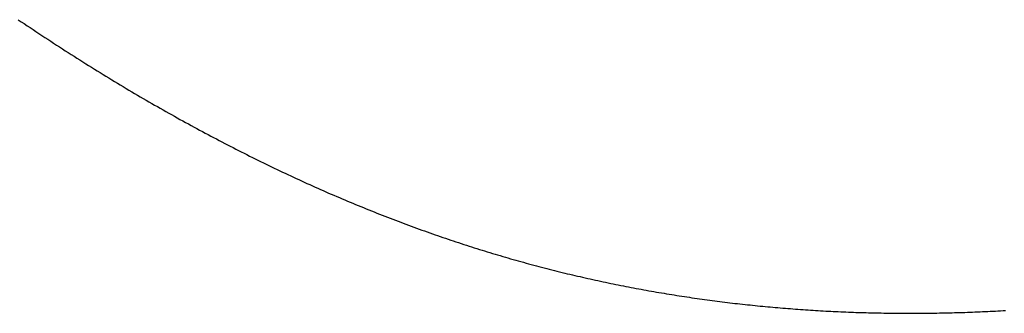
# Model space of a CAD drawing. Extents: x 0 to 153, y -1 to 81.
# Drawn here: x 50 to 50, y 41 to 41 of the extents above; entities that cross this region are included whole.
import ezdxf

# ---------------------------------------------------------------- set-up
doc = ezdxf.new("R2010")
doc.units = 0
doc.header["$MEASUREMENT"] = 0
doc.layers.get('0').update_dxf_attribs({"linetype": 'CONTINUOUS'})
doc.layers.add('Object', color=7, linetype='CONTINUOUS', lineweight=30)

# ---------------------------------------------------------------- blocks, each defined once
blk = doc.blocks.new('GLSTOP')
for p, q in [((-0.381176, -0.156163), (-0.381178, -0.156123)), ((-0.381176, -0.156163), (-0.381178, -0.156123)), ((-0.381173, -0.156204), (-0.381176, -0.156163)), ((-0.381173, -0.156204), (-0.381176, -0.156163)), ((-0.381171, -0.156244), (-0.381173, -0.156204)), ((-0.381171, -0.156244), (-0.381173, -0.156204)), ((-0.381169, -0.156284), (-0.381171, -0.156244)), ((-0.381169, -0.156284), (-0.381171, -0.156244)), ((-0.381167, -0.156324), (-0.381169, -0.156284)), ((-0.381167, -0.156324), (-0.381169, -0.156284)), ((-0.381165, -0.156365), (-0.381167, -0.156324)), ((-0.381165, -0.156365), (-0.381167, -0.156324)), ((-0.381163, -0.156405), (-0.381165, -0.156365)), ((-0.381163, -0.156405), (-0.381165, -0.156365)), ((-0.381161, -0.156445), (-0.381163, -0.156405)), ((-0.381161, -0.156445), (-0.381163, -0.156405)), ((-0.38116, -0.156485), (-0.381161, -0.156445)), ((-0.38116, -0.156485), (-0.381161, -0.156445)), ((-0.381158, -0.156525), (-0.38116, -0.156485)), ((-0.381158, -0.156525), (-0.38116, -0.156485)), ((-0.381156, -0.156566), (-0.381158, -0.156525)), ((-0.381156, -0.156566), (-0.381158, -0.156525)), ((-0.381155, -0.156606), (-0.381156, -0.156566)), ((-0.381155, -0.156606), (-0.381156, -0.156566)), ((-0.381153, -0.156646), (-0.381155, -0.156606)), ((-0.381153, -0.156646), (-0.381155, -0.156606)), ((-0.381152, -0.156686), (-0.381153, -0.156646)), ((-0.381152, -0.156686), (-0.381153, -0.156646)), ((-0.38115, -0.156726), (-0.381152, -0.156686)), ((-0.38115, -0.156726), (-0.381152, -0.156686)), ((-0.381149, -0.156766), (-0.38115, -0.156726)), ((-0.381149, -0.156766), (-0.38115, -0.156726)), ((-0.381147, -0.156806), (-0.381149, -0.156766)), ((-0.381147, -0.156806), (-0.381149, -0.156766)), ((-0.381146, -0.156847), (-0.381147, -0.156806)), ((-0.381146, -0.156847), (-0.381147, -0.156806)), ((-0.381145, -0.156887), (-0.381146, -0.156847)), ((-0.381145, -0.156887), (-0.381146, -0.156847)), ((-0.381144, -0.156927), (-0.381145, -0.156887)), ((-0.381144, -0.156927), (-0.381145, -0.156887)), ((-0.381143, -0.156967), (-0.381144, -0.156927)), ((-0.381143, -0.156967), (-0.381144, -0.156927)), ((-0.381142, -0.157007), (-0.381143, -0.156967)), ((-0.381142, -0.157007), (-0.381143, -0.156967)), ((-0.381141, -0.157047), (-0.381142, -0.157007)), ((-0.381141, -0.157047), (-0.381142, -0.157007)), ((-0.38114, -0.157087), (-0.381141, -0.157047)), ((-0.38114, -0.157087), (-0.381141, -0.157047)), ((-0.381139, -0.157127), (-0.38114, -0.157087)), ((-0.381139, -0.157127), (-0.38114, -0.157087)), ((-0.381139, -0.157167), (-0.381139, -0.157127)), ((-0.381139, -0.157167), (-0.381139, -0.157127)), ((-0.381138, -0.157207), (-0.381139, -0.157167)), ((-0.381138, -0.157207), (-0.381139, -0.157167)), ((-0.381137, -0.157247), (-0.381138, -0.157207)), ((-0.381137, -0.157247), (-0.381138, -0.157207)), ((-0.381137, -0.157287), (-0.381137, -0.157247)), ((-0.381137, -0.157287), (-0.381137, -0.157247)), ((-0.381136, -0.157327), (-0.381137, -0.157287)), ((-0.381136, -0.157327), (-0.381137, -0.157287)), ((-0.381136, -0.157367), (-0.381136, -0.157327)), ((-0.381136, -0.157367), (-0.381136, -0.157327)), ((-0.381135, -0.157407), (-0.381136, -0.157367)), ((-0.381135, -0.157407), (-0.381136, -0.157367)), ((-0.381135, -0.157447), (-0.381135, -0.157407)), ((-0.381135, -0.157447), (-0.381135, -0.157407)), ((-0.381135, -0.157487), (-0.381135, -0.157447)), ((-0.381135, -0.157487), (-0.381135, -0.157447)), ((-0.381135, -0.157527), (-0.381135, -0.157487)), ((-0.381135, -0.157527), (-0.381135, -0.157487)), ((-0.381134, -0.157567), (-0.381135, -0.157527)), ((-0.381134, -0.157567), (-0.381135, -0.157527)), ((-0.381134, -0.157607), (-0.381134, -0.157567)), ((-0.381134, -0.157607), (-0.381134, -0.157567)), ((-0.381134, -0.157647), (-0.381134, -0.157607)), ((-0.381134, -0.157647), (-0.381134, -0.157607)), ((-0.381135, -0.157687), (-0.381134, -0.157647)), ((-0.381135, -0.157687), (-0.381134, -0.157647)), ((-0.381135, -0.157727), (-0.381135, -0.157687)), ((-0.381135, -0.157727), (-0.381135, -0.157687)), ((-0.381135, -0.157767), (-0.381135, -0.157727)), ((-0.381135, -0.157767), (-0.381135, -0.157727)), ((-0.381135, -0.157807), (-0.381135, -0.157767)), ((-0.381135, -0.157807), (-0.381135, -0.157767)), ((-0.381136, -0.157887), (-0.381135, -0.157847)), ((-0.381136, -0.157887), (-0.381135, -0.157847)), ((-0.381136, -0.157926), (-0.381136, -0.157887)), ((-0.381136, -0.157926), (-0.381136, -0.157887)), ((-0.381135, -0.157847), (-0.381135, -0.157807)), ((-0.381135, -0.157847), (-0.381135, -0.157807)), ((-0.381139, -0.158086), (-0.381138, -0.158046)), ((-0.381139, -0.158086), (-0.381138, -0.158046)), ((-0.381138, -0.158046), (-0.381137, -0.158006)), ((-0.381138, -0.158046), (-0.381137, -0.158006)), ((-0.381137, -0.157966), (-0.381136, -0.157926)), ((-0.381137, -0.157966), (-0.381136, -0.157926)), ((-0.381137, -0.158006), (-0.381137, -0.157966)), ((-0.381137, -0.158006), (-0.381137, -0.157966)), ((-0.381142, -0.158245), (-0.381141, -0.158206)), ((-0.381142, -0.158245), (-0.381141, -0.158206)), ((-0.381141, -0.158206), (-0.38114, -0.158166)), ((-0.381141, -0.158206), (-0.38114, -0.158166)), ((-0.38114, -0.158166), (-0.381139, -0.158126)), ((-0.38114, -0.158166), (-0.381139, -0.158126)), ((-0.381139, -0.158126), (-0.381139, -0.158086)), ((-0.381139, -0.158126), (-0.381139, -0.158086)), ((-0.381147, -0.158405), (-0.381145, -0.158365)), ((-0.381147, -0.158405), (-0.381145, -0.158365)), ((-0.381145, -0.158365), (-0.381144, -0.158325)), ((-0.381145, -0.158365), (-0.381144, -0.158325)), ((-0.381144, -0.158325), (-0.381143, -0.158285)), ((-0.381144, -0.158325), (-0.381143, -0.158285)), ((-0.381143, -0.158285), (-0.381142, -0.158245)), ((-0.381143, -0.158285), (-0.381142, -0.158245)), ((-0.381152, -0.158564), (-0.381151, -0.158524)), ((-0.381152, -0.158564), (-0.381151, -0.158524)), ((-0.381151, -0.158524), (-0.381149, -0.158484)), ((-0.381151, -0.158524), (-0.381149, -0.158484)), ((-0.381149, -0.158484), (-0.381148, -0.158445)), ((-0.381149, -0.158484), (-0.381148, -0.158445)), ((-0.381148, -0.158445), (-0.381147, -0.158405)), ((-0.381148, -0.158445), (-0.381147, -0.158405)), ((-0.381159, -0.158723), (-0.381157, -0.158684)), ((-0.381159, -0.158723), (-0.381157, -0.158684)), ((-0.381157, -0.158684), (-0.381155, -0.158644)), ((-0.381157, -0.158684), (-0.381155, -0.158644)), ((-0.381155, -0.158644), (-0.381154, -0.158604)), ((-0.381155, -0.158644), (-0.381154, -0.158604)), ((-0.381154, -0.158604), (-0.381152, -0.158564)), ((-0.381154, -0.158604), (-0.381152, -0.158564)), ((-0.381166, -0.158883), (-0.381164, -0.158843)), ((-0.381166, -0.158883), (-0.381164, -0.158843)), ((-0.381164, -0.158843), (-0.381162, -0.158803)), ((-0.381164, -0.158843), (-0.381162, -0.158803)), ((-0.381162, -0.158803), (-0.38116, -0.158763)), ((-0.381162, -0.158803), (-0.38116, -0.158763)), ((-0.38116, -0.158763), (-0.381159, -0.158723)), ((-0.38116, -0.158763), (-0.381159, -0.158723)), ((-0.381175, -0.159042), (-0.381173, -0.159002)), ((-0.381175, -0.159042), (-0.381173, -0.159002)), ((-0.381173, -0.159002), (-0.38117, -0.158962)), ((-0.381173, -0.159002), (-0.38117, -0.158962)), ((-0.38117, -0.158962), (-0.381168, -0.158922)), ((-0.38117, -0.158962), (-0.381168, -0.158922)), ((-0.381168, -0.158922), (-0.381166, -0.158883)), ((-0.381168, -0.158922), (-0.381166, -0.158883)), ((-0.381185, -0.159201), (-0.381182, -0.159161)), ((-0.381185, -0.159201), (-0.381182, -0.159161)), ((-0.381182, -0.159161), (-0.38118, -0.159121)), ((-0.381182, -0.159161), (-0.38118, -0.159121)), ((-0.38118, -0.159121), (-0.381177, -0.159082)), ((-0.38118, -0.159121), (-0.381177, -0.159082)), ((-0.381177, -0.159082), (-0.381175, -0.159042)), ((-0.381177, -0.159082), (-0.381175, -0.159042)), ((-0.381195, -0.15936), (-0.381193, -0.15932)), ((-0.381195, -0.15936), (-0.381193, -0.15932)), ((-0.381193, -0.15932), (-0.38119, -0.159281)), ((-0.381193, -0.15932), (-0.38119, -0.159281)), ((-0.38119, -0.159281), (-0.381187, -0.159241)), ((-0.38119, -0.159281), (-0.381187, -0.159241)), ((-0.381187, -0.159241), (-0.381185, -0.159201)), ((-0.381187, -0.159241), (-0.381185, -0.159201)), ((-0.381204, -0.15948), (-0.381201, -0.15944)), ((-0.381204, -0.15948), (-0.381201, -0.15944)), ((-0.381201, -0.15944), (-0.381198, -0.1594)), ((-0.381201, -0.15944), (-0.381198, -0.1594)), ((-0.381198, -0.1594), (-0.381195, -0.15936)), ((-0.381198, -0.1594), (-0.381195, -0.15936)), ((-0.381217, -0.159639), (-0.381213, -0.159599)), ((-0.381217, -0.159639), (-0.381213, -0.159599)), ((-0.381213, -0.159599), (-0.38121, -0.159559)), ((-0.381213, -0.159599), (-0.38121, -0.159559)), ((-0.38121, -0.159559), (-0.381207, -0.159519)), ((-0.38121, -0.159559), (-0.381207, -0.159519)), ((-0.381207, -0.159519), (-0.381204, -0.15948)), ((-0.381207, -0.159519), (-0.381204, -0.15948)), ((-0.38123, -0.159798), (-0.381227, -0.159758)), ((-0.38123, -0.159798), (-0.381227, -0.159758)), ((-0.381227, -0.159758), (-0.381223, -0.159718)), ((-0.381227, -0.159758), (-0.381223, -0.159718)), ((-0.381223, -0.159718), (-0.38122, -0.159679)), ((-0.381223, -0.159718), (-0.38122, -0.159679)), ((-0.38122, -0.159679), (-0.381217, -0.159639)), ((-0.38122, -0.159679), (-0.381217, -0.159639)), ((-0.381245, -0.159957), (-0.381241, -0.159917)), ((-0.381245, -0.159957), (-0.381241, -0.159917)), ((-0.381241, -0.159917), (-0.381238, -0.159878)), ((-0.381241, -0.159917), (-0.381238, -0.159878)), ((-0.381238, -0.159878), (-0.381234, -0.159838)), ((-0.381238, -0.159878), (-0.381234, -0.159838)), ((-0.381234, -0.159838), (-0.38123, -0.159798)), ((-0.381234, -0.159838), (-0.38123, -0.159798)), ((-0.381261, -0.160117), (-0.381257, -0.160077)), ((-0.381261, -0.160117), (-0.381257, -0.160077)), ((-0.381257, -0.160077), (-0.381253, -0.160037)), ((-0.381257, -0.160077), (-0.381253, -0.160037)), ((-0.381253, -0.160037), (-0.381249, -0.159997)), ((-0.381253, -0.160037), (-0.381249, -0.159997)), ((-0.381249, -0.159997), (-0.381245, -0.159957)), ((-0.381249, -0.159997), (-0.381245, -0.159957)), ((-0.381278, -0.160276), (-0.381274, -0.160236)), ((-0.381278, -0.160276), (-0.381274, -0.160236)), ((-0.381274, -0.160236), (-0.381269, -0.160196)), ((-0.381274, -0.160236), (-0.381269, -0.160196)), ((-0.381269, -0.160196), (-0.381265, -0.160156)), ((-0.381269, -0.160196), (-0.381265, -0.160156)), ((-0.381265, -0.160156), (-0.381261, -0.160117)), ((-0.381265, -0.160156), (-0.381261, -0.160117)), ((-0.381296, -0.160435), (-0.381291, -0.160395)), ((-0.381296, -0.160435), (-0.381291, -0.160395)), ((-0.381291, -0.160395), (-0.381287, -0.160356)), ((-0.381291, -0.160395), (-0.381287, -0.160356)), ((-0.381287, -0.160356), (-0.381282, -0.160316)), ((-0.381287, -0.160356), (-0.381282, -0.160316)), ((-0.381282, -0.160316), (-0.381278, -0.160276)), ((-0.381282, -0.160316), (-0.381278, -0.160276)), ((-0.381315, -0.160595), (-0.38131, -0.160555)), ((-0.381315, -0.160595), (-0.38131, -0.160555)), ((-0.38131, -0.160555), (-0.381306, -0.160515)), ((-0.38131, -0.160555), (-0.381306, -0.160515)), ((-0.381306, -0.160515), (-0.381301, -0.160475)), ((-0.381306, -0.160515), (-0.381301, -0.160475)), ((-0.381301, -0.160475), (-0.381296, -0.160435)), ((-0.381301, -0.160475), (-0.381296, -0.160435)), ((-0.381336, -0.160754), (-0.38133, -0.160714)), ((-0.381336, -0.160754), (-0.38133, -0.160714)), ((-0.38133, -0.160714), (-0.381325, -0.160675)), ((-0.38133, -0.160714), (-0.381325, -0.160675)), ((-0.381325, -0.160675), (-0.38132, -0.160635)), ((-0.381325, -0.160675), (-0.38132, -0.160635)), ((-0.38132, -0.160635), (-0.381315, -0.160595)), ((-0.38132, -0.160635), (-0.381315, -0.160595)), ((-0.381357, -0.160914), (-0.381352, -0.160874)), ((-0.381357, -0.160914), (-0.381352, -0.160874)), ((-0.381352, -0.160874), (-0.381346, -0.160834)), ((-0.381352, -0.160874), (-0.381346, -0.160834)), ((-0.381346, -0.160834), (-0.381341, -0.160794)), ((-0.381346, -0.160834), (-0.381341, -0.160794)), ((-0.381341, -0.160794), (-0.381336, -0.160754)), ((-0.381341, -0.160794), (-0.381336, -0.160754)), ((-0.381374, -0.161034), (-0.381368, -0.160994)), ((-0.381374, -0.161034), (-0.381368, -0.160994)), ((-0.381368, -0.160994), (-0.381363, -0.160954)), ((-0.381368, -0.160994), (-0.381363, -0.160954)), ((-0.381363, -0.160954), (-0.381357, -0.160914)), ((-0.381363, -0.160954), (-0.381357, -0.160914)), ((-0.381398, -0.161193), (-0.381392, -0.161154)), ((-0.381398, -0.161193), (-0.381392, -0.161154)), ((-0.381392, -0.161154), (-0.381386, -0.161114)), ((-0.381392, -0.161154), (-0.381386, -0.161114)), ((-0.381386, -0.161114), (-0.38138, -0.161074)), ((-0.381386, -0.161114), (-0.38138, -0.161074)), ((-0.38138, -0.161074), (-0.381374, -0.161034)), ((-0.38138, -0.161074), (-0.381374, -0.161034)), ((-0.381423, -0.161353), (-0.381416, -0.161313)), ((-0.381423, -0.161353), (-0.381416, -0.161313)), ((-0.381416, -0.161313), (-0.38141, -0.161273)), ((-0.381416, -0.161313), (-0.38141, -0.161273)), ((-0.38141, -0.161273), (-0.381404, -0.161233)), ((-0.38141, -0.161273), (-0.381404, -0.161233)), ((-0.381404, -0.161233), (-0.381398, -0.161193)), ((-0.381404, -0.161233), (-0.381398, -0.161193)), ((-0.381449, -0.161513), (-0.381442, -0.161473)), ((-0.381449, -0.161513), (-0.381442, -0.161473)), ((-0.381442, -0.161473), (-0.381435, -0.161433)), ((-0.381442, -0.161473), (-0.381435, -0.161433)), ((-0.381435, -0.161433), (-0.381429, -0.161393)), ((-0.381435, -0.161433), (-0.381429, -0.161393)), ((-0.381429, -0.161393), (-0.381423, -0.161353)), ((-0.381429, -0.161393), (-0.381423, -0.161353)), ((-0.381476, -0.161674), (-0.381469, -0.161634)), ((-0.381476, -0.161674), (-0.381469, -0.161634)), ((-0.381469, -0.161634), (-0.381462, -0.161594)), ((-0.381469, -0.161634), (-0.381462, -0.161594)), ((-0.381462, -0.161594), (-0.381455, -0.161554)), ((-0.381462, -0.161594), (-0.381455, -0.161554)), ((-0.381455, -0.161554), (-0.381449, -0.161513)), ((-0.381455, -0.161554), (-0.381449, -0.161513)), ((-0.381504, -0.161834), (-0.381497, -0.161794)), ((-0.381504, -0.161834), (-0.381497, -0.161794)), ((-0.381497, -0.161794), (-0.38149, -0.161754)), ((-0.381497, -0.161794), (-0.38149, -0.161754)), ((-0.38149, -0.161754), (-0.381483, -0.161714)), ((-0.38149, -0.161754), (-0.381483, -0.161714)), ((-0.381483, -0.161714), (-0.381476, -0.161674)), ((-0.381483, -0.161714), (-0.381476, -0.161674)), ((-0.381534, -0.161995), (-0.381527, -0.161954)), ((-0.381534, -0.161995), (-0.381527, -0.161954)), ((-0.381527, -0.161954), (-0.381519, -0.161914)), ((-0.381527, -0.161954), (-0.381519, -0.161914)), ((-0.381519, -0.161914), (-0.381512, -0.161874)), ((-0.381519, -0.161914), (-0.381512, -0.161874)), ((-0.381512, -0.161874), (-0.381504, -0.161834)), ((-0.381512, -0.161874), (-0.381504, -0.161834)), ((-0.381565, -0.162155), (-0.381557, -0.162115)), ((-0.381565, -0.162155), (-0.381557, -0.162115)), ((-0.381557, -0.162115), (-0.38155, -0.162075)), ((-0.381557, -0.162115), (-0.38155, -0.162075)), ((-0.38155, -0.162075), (-0.381542, -0.162035)), ((-0.38155, -0.162075), (-0.381542, -0.162035)), ((-0.381542, -0.162035), (-0.381534, -0.161995)), ((-0.381542, -0.162035), (-0.381534, -0.161995)), ((-0.381589, -0.162276), (-0.381581, -0.162236)), ((-0.381589, -0.162276), (-0.381581, -0.162236)), ((-0.381581, -0.162236), (-0.381573, -0.162195)), ((-0.381581, -0.162236), (-0.381573, -0.162195)), ((-0.381573, -0.162195), (-0.381565, -0.162155)), ((-0.381573, -0.162195), (-0.381565, -0.162155)), ((-0.381623, -0.162437), (-0.381614, -0.162397)), ((-0.381623, -0.162437), (-0.381614, -0.162397)), ((-0.381614, -0.162397), (-0.381606, -0.162356)), ((-0.381614, -0.162397), (-0.381606, -0.162356)), ((-0.381606, -0.162356), (-0.381598, -0.162316)), ((-0.381606, -0.162356), (-0.381598, -0.162316)), ((-0.381598, -0.162316), (-0.381589, -0.162276)), ((-0.381598, -0.162316), (-0.381589, -0.162276)), ((-0.381657, -0.162598), (-0.381649, -0.162558)), ((-0.381657, -0.162598), (-0.381649, -0.162558)), ((-0.381649, -0.162558), (-0.38164, -0.162517)), ((-0.381649, -0.162558), (-0.38164, -0.162517)), ((-0.38164, -0.162517), (-0.381631, -0.162477)), ((-0.38164, -0.162517), (-0.381631, -0.162477)), ((-0.381631, -0.162477), (-0.381623, -0.162437)), ((-0.381631, -0.162477), (-0.381623, -0.162437)), ((-0.381693, -0.162759), (-0.381684, -0.162719)), ((-0.381693, -0.162759), (-0.381684, -0.162719)), ((-0.381684, -0.162719), (-0.381675, -0.162679)), ((-0.381684, -0.162719), (-0.381675, -0.162679)), ((-0.381675, -0.162679), (-0.381666, -0.162638)), ((-0.381675, -0.162679), (-0.381666, -0.162638)), ((-0.381666, -0.162638), (-0.381657, -0.162598)), ((-0.381666, -0.162638), (-0.381657, -0.162598)), ((-0.381731, -0.162921), (-0.381721, -0.162881)), ((-0.381731, -0.162921), (-0.381721, -0.162881)), ((-0.381721, -0.162881), (-0.381712, -0.16284)), ((-0.381721, -0.162881), (-0.381712, -0.16284)), ((-0.381712, -0.16284), (-0.381702, -0.1628)), ((-0.381712, -0.16284), (-0.381702, -0.1628)), ((-0.381702, -0.1628), (-0.381693, -0.162759)), ((-0.381702, -0.1628), (-0.381693, -0.162759)), ((-0.381769, -0.163083), (-0.381759, -0.163042)), ((-0.381769, -0.163083), (-0.381759, -0.163042)), ((-0.381759, -0.163042), (-0.38175, -0.163002)), ((-0.381759, -0.163042), (-0.38175, -0.163002)), ((-0.38175, -0.163002), (-0.38174, -0.162962)), ((-0.38175, -0.163002), (-0.38174, -0.162962)), ((-0.38174, -0.162962), (-0.381731, -0.162921)), ((-0.38174, -0.162962), (-0.381731, -0.162921)), ((-0.381809, -0.163245), (-0.381799, -0.163205)), ((-0.381809, -0.163245), (-0.381799, -0.163205)), ((-0.381799, -0.163205), (-0.381789, -0.163164)), ((-0.381799, -0.163205), (-0.381789, -0.163164)), ((-0.381789, -0.163164), (-0.381779, -0.163123)), ((-0.381789, -0.163164), (-0.381779, -0.163123)), ((-0.381779, -0.163123), (-0.381769, -0.163083)), ((-0.381779, -0.163123), (-0.381769, -0.163083)), ((-0.38184, -0.163367), (-0.38183, -0.163326)), ((-0.38184, -0.163367), (-0.38183, -0.163326)), ((-0.38183, -0.163326), (-0.38182, -0.163286)), ((-0.38183, -0.163326), (-0.38182, -0.163286)), ((-0.38182, -0.163286), (-0.381809, -0.163245)), ((-0.38182, -0.163286), (-0.381809, -0.163245)), ((-0.381883, -0.163529), (-0.381872, -0.163489)), ((-0.381883, -0.163529), (-0.381872, -0.163489)), ((-0.381872, -0.163489), (-0.381861, -0.163448)), ((-0.381872, -0.163489), (-0.381861, -0.163448)), ((-0.381861, -0.163448), (-0.381851, -0.163407)), ((-0.381861, -0.163448), (-0.381851, -0.163407)), ((-0.381851, -0.163407), (-0.38184, -0.163367)), ((-0.381851, -0.163407), (-0.38184, -0.163367)), ((-0.381927, -0.163692), (-0.381916, -0.163652)), ((-0.381927, -0.163692), (-0.381916, -0.163652)), ((-0.381916, -0.163652), (-0.381905, -0.163611)), ((-0.381916, -0.163652), (-0.381905, -0.163611)), ((-0.381905, -0.163611), (-0.381894, -0.16357)), ((-0.381905, -0.163611), (-0.381894, -0.16357)), ((-0.381894, -0.16357), (-0.381883, -0.163529)), ((-0.381894, -0.16357), (-0.381883, -0.163529)), ((-0.381972, -0.163855), (-0.381961, -0.163815)), ((-0.381972, -0.163855), (-0.381961, -0.163815)), ((-0.381961, -0.163815), (-0.381949, -0.163774)), ((-0.381961, -0.163815), (-0.381949, -0.163774)), ((-0.381949, -0.163774), (-0.381938, -0.163733)), ((-0.381949, -0.163774), (-0.381938, -0.163733)), ((-0.381938, -0.163733), (-0.381927, -0.163692)), ((-0.381938, -0.163733), (-0.381927, -0.163692)), ((-0.382019, -0.164019), (-0.382007, -0.163978)), ((-0.382019, -0.164019), (-0.382007, -0.163978)), ((-0.382007, -0.163978), (-0.381995, -0.163937)), ((-0.382007, -0.163978), (-0.381995, -0.163937)), ((-0.381995, -0.163937), (-0.381984, -0.163896)), ((-0.381995, -0.163937), (-0.381984, -0.163896)), ((-0.381984, -0.163896), (-0.381972, -0.163855)), ((-0.381984, -0.163896), (-0.381972, -0.163855)), ((-0.382055, -0.164142), (-0.382043, -0.164101)), ((-0.382055, -0.164142), (-0.382043, -0.164101)), ((-0.382043, -0.164101), (-0.382031, -0.16406)), ((-0.382043, -0.164101), (-0.382031, -0.16406)), ((-0.382031, -0.16406), (-0.382019, -0.164019)), ((-0.382031, -0.16406), (-0.382019, -0.164019)), ((-0.382104, -0.164305), (-0.382092, -0.164264)), ((-0.382104, -0.164305), (-0.382092, -0.164264)), ((-0.382092, -0.164264), (-0.382079, -0.164223)), ((-0.382092, -0.164264), (-0.382079, -0.164223)), ((-0.382079, -0.164223), (-0.382067, -0.164182)), ((-0.382079, -0.164223), (-0.382067, -0.164182)), ((-0.382067, -0.164182), (-0.382055, -0.164142)), ((-0.382067, -0.164182), (-0.382055, -0.164142)), ((-0.382155, -0.16447), (-0.382142, -0.164429)), ((-0.382155, -0.16447), (-0.382142, -0.164429)), ((-0.382142, -0.164429), (-0.38213, -0.164388)), ((-0.382142, -0.164429), (-0.38213, -0.164388)), ((-0.38213, -0.164388), (-0.382117, -0.164347)), ((-0.38213, -0.164388), (-0.382117, -0.164347)), ((-0.382117, -0.164347), (-0.382104, -0.164305)), ((-0.382117, -0.164347), (-0.382104, -0.164305)), ((-0.382208, -0.164634), (-0.382194, -0.164593)), ((-0.382208, -0.164634), (-0.382194, -0.164593)), ((-0.382194, -0.164593), (-0.382181, -0.164552)), ((-0.382194, -0.164593), (-0.382181, -0.164552)), ((-0.382181, -0.164552), (-0.382168, -0.164511)), ((-0.382181, -0.164552), (-0.382168, -0.164511)), ((-0.382168, -0.164511), (-0.382155, -0.16447)), ((-0.382168, -0.164511), (-0.382155, -0.16447)), ((-0.382261, -0.164799), (-0.382248, -0.164758)), ((-0.382261, -0.164799), (-0.382248, -0.164758)), ((-0.382248, -0.164758), (-0.382234, -0.164717)), ((-0.382248, -0.164758), (-0.382234, -0.164717)), ((-0.382234, -0.164717), (-0.382221, -0.164676)), ((-0.382234, -0.164717), (-0.382221, -0.164676)), ((-0.382221, -0.164676), (-0.382208, -0.164634)), ((-0.382221, -0.164676), (-0.382208, -0.164634)), ((-0.382303, -0.164923), (-0.382289, -0.164882)), ((-0.382303, -0.164923), (-0.382289, -0.164882)), ((-0.382289, -0.164882), (-0.382275, -0.164841)), ((-0.382289, -0.164882), (-0.382275, -0.164841)), ((-0.382275, -0.164841), (-0.382261, -0.164799)), ((-0.382275, -0.164841), (-0.382261, -0.164799)), ((-0.382359, -0.165089), (-0.382345, -0.165047)), ((-0.382359, -0.165089), (-0.382345, -0.165047)), ((-0.382345, -0.165047), (-0.382331, -0.165006)), ((-0.382345, -0.165047), (-0.382331, -0.165006)), ((-0.382331, -0.165006), (-0.382317, -0.164965)), ((-0.382331, -0.165006), (-0.382317, -0.164965)), ((-0.382317, -0.164965), (-0.382303, -0.164923)), ((-0.382317, -0.164965), (-0.382303, -0.164923)), ((-0.382417, -0.165255), (-0.382403, -0.165213)), ((-0.382417, -0.165255), (-0.382403, -0.165213)), ((-0.382403, -0.165213), (-0.382388, -0.165172)), ((-0.382403, -0.165213), (-0.382388, -0.165172)), ((-0.382388, -0.165172), (-0.382374, -0.16513)), ((-0.382388, -0.165172), (-0.382374, -0.16513)), ((-0.382374, -0.16513), (-0.382359, -0.165089)), ((-0.382374, -0.16513), (-0.382359, -0.165089)), ((-0.382477, -0.165421), (-0.382462, -0.16538)), ((-0.382477, -0.165421), (-0.382462, -0.16538)), ((-0.382462, -0.16538), (-0.382447, -0.165338)), ((-0.382462, -0.16538), (-0.382447, -0.165338)), ((-0.382447, -0.165338), (-0.382432, -0.165296)), ((-0.382447, -0.165338), (-0.382432, -0.165296)), ((-0.382432, -0.165296), (-0.382417, -0.165255)), ((-0.382432, -0.165296), (-0.382417, -0.165255)), ((-0.382523, -0.165546), (-0.382508, -0.165505)), ((-0.382523, -0.165546), (-0.382508, -0.165505)), ((-0.382508, -0.165505), (-0.382492, -0.165463)), ((-0.382508, -0.165505), (-0.382492, -0.165463)), ((-0.382492, -0.165463), (-0.382477, -0.165421)), ((-0.382492, -0.165463), (-0.382477, -0.165421)), ((-0.382585, -0.165713), (-0.38257, -0.165671)), ((-0.382585, -0.165713), (-0.38257, -0.165671)), ((-0.38257, -0.165671), (-0.382554, -0.16563)), ((-0.38257, -0.165671), (-0.382554, -0.16563)), ((-0.382554, -0.16563), (-0.382538, -0.165588)), ((-0.382554, -0.16563), (-0.382538, -0.165588)), ((-0.382538, -0.165588), (-0.382523, -0.165546)), ((-0.382538, -0.165588), (-0.382523, -0.165546)), ((-0.38265, -0.165881), (-0.382633, -0.165839)), ((-0.38265, -0.165881), (-0.382633, -0.165839)), ((-0.382633, -0.165839), (-0.382617, -0.165797)), ((-0.382633, -0.165839), (-0.382617, -0.165797)), ((-0.382617, -0.165797), (-0.382601, -0.165755)), ((-0.382617, -0.165797), (-0.382601, -0.165755)), ((-0.382601, -0.165755), (-0.382585, -0.165713)), ((-0.382601, -0.165755), (-0.382585, -0.165713)), ((-0.382699, -0.166007), (-0.382682, -0.165965)), ((-0.382699, -0.166007), (-0.382682, -0.165965)), ((-0.382682, -0.165965), (-0.382666, -0.165923)), ((-0.382682, -0.165965), (-0.382666, -0.165923)), ((-0.382666, -0.165923), (-0.38265, -0.165881)), ((-0.382666, -0.165923), (-0.38265, -0.165881)), ((-0.382766, -0.166175), (-0.382749, -0.166133)), ((-0.382766, -0.166175), (-0.382749, -0.166133)), ((-0.382749, -0.166133), (-0.382732, -0.166091)), ((-0.382749, -0.166133), (-0.382732, -0.166091)), ((-0.382732, -0.166091), (-0.382715, -0.166049)), ((-0.382732, -0.166091), (-0.382715, -0.166049)), ((-0.382715, -0.166049), (-0.382699, -0.166007)), ((-0.382715, -0.166049), (-0.382699, -0.166007)), ((-0.382834, -0.166343), (-0.382817, -0.166301)), ((-0.382834, -0.166343), (-0.382817, -0.166301)), ((-0.382817, -0.166301), (-0.3828, -0.166259)), ((-0.382817, -0.166301), (-0.3828, -0.166259)), ((-0.3828, -0.166259), (-0.382783, -0.166217)), ((-0.3828, -0.166259), (-0.382783, -0.166217)), ((-0.382783, -0.166217), (-0.382766, -0.166175)), ((-0.382783, -0.166217), (-0.382766, -0.166175)), ((-0.382904, -0.166513), (-0.382887, -0.16647)), ((-0.382904, -0.166513), (-0.382887, -0.16647)), ((-0.382887, -0.16647), (-0.382869, -0.166428)), ((-0.382887, -0.16647), (-0.382869, -0.166428)), ((-0.382869, -0.166428), (-0.382852, -0.166386)), ((-0.382869, -0.166428), (-0.382852, -0.166386)), ((-0.382852, -0.166386), (-0.382834, -0.166343)), ((-0.382852, -0.166386), (-0.382834, -0.166343)), ((-0.382958, -0.16664), (-0.38294, -0.166597)), ((-0.382958, -0.16664), (-0.38294, -0.166597)), ((-0.38294, -0.166597), (-0.382922, -0.166555)), ((-0.38294, -0.166597), (-0.382922, -0.166555)), ((-0.382922, -0.166555), (-0.382904, -0.166513)), ((-0.382922, -0.166555), (-0.382904, -0.166513)), ((-0.383031, -0.16681), (-0.383013, -0.166767)), ((-0.383031, -0.16681), (-0.383013, -0.166767)), ((-0.383013, -0.166767), (-0.382995, -0.166725)), ((-0.383013, -0.166767), (-0.382995, -0.166725)), ((-0.382995, -0.166725), (-0.382976, -0.166682)), ((-0.382995, -0.166725), (-0.382976, -0.166682)), ((-0.382976, -0.166682), (-0.382958, -0.16664)), ((-0.382976, -0.166682), (-0.382958, -0.16664)), ((-0.383106, -0.16698), (-0.383087, -0.166937)), ((-0.383106, -0.16698), (-0.383087, -0.166937)), ((-0.383087, -0.166937), (-0.383069, -0.166895)), ((-0.383087, -0.166937), (-0.383069, -0.166895)), ((-0.383069, -0.166895), (-0.38305, -0.166852)), ((-0.383069, -0.166895), (-0.38305, -0.166852)), ((-0.38305, -0.166852), (-0.383031, -0.16681)), ((-0.38305, -0.166852), (-0.383031, -0.16681)), ((-0.383164, -0.167108), (-0.383144, -0.167065)), ((-0.383164, -0.167108), (-0.383144, -0.167065)), ((-0.383144, -0.167065), (-0.383125, -0.167023)), ((-0.383144, -0.167065), (-0.383125, -0.167023)), ((-0.383125, -0.167023), (-0.383106, -0.16698)), ((-0.383125, -0.167023), (-0.383106, -0.16698)), ((-0.383242, -0.16728), (-0.383222, -0.167237)), ((-0.383242, -0.16728), (-0.383222, -0.167237)), ((-0.383222, -0.167237), (-0.383202, -0.167194)), ((-0.383222, -0.167237), (-0.383202, -0.167194)), ((-0.383202, -0.167194), (-0.383183, -0.167151)), ((-0.383202, -0.167194), (-0.383183, -0.167151)), ((-0.383183, -0.167151), (-0.383164, -0.167108)), ((-0.383183, -0.167151), (-0.383164, -0.167108)), ((-0.383301, -0.167408), (-0.383281, -0.167365)), ((-0.383301, -0.167408), (-0.383281, -0.167365)), ((-0.383281, -0.167365), (-0.383261, -0.167322)), ((-0.383281, -0.167365), (-0.383261, -0.167322)), ((-0.383261, -0.167322), (-0.383242, -0.16728)), ((-0.383261, -0.167322), (-0.383242, -0.16728)), ((-0.383382, -0.167581), (-0.383362, -0.167537)), ((-0.383382, -0.167581), (-0.383362, -0.167537)), ((-0.383362, -0.167537), (-0.383342, -0.167494)), ((-0.383362, -0.167537), (-0.383342, -0.167494)), ((-0.383342, -0.167494), (-0.383321, -0.167451)), ((-0.383342, -0.167494), (-0.383321, -0.167451)), ((-0.383321, -0.167451), (-0.383301, -0.167408)), ((-0.383321, -0.167451), (-0.383301, -0.167408)), ((-0.383465, -0.167753), (-0.383444, -0.16771)), ((-0.383465, -0.167753), (-0.383444, -0.16771)), ((-0.383444, -0.16771), (-0.383423, -0.167667)), ((-0.383444, -0.16771), (-0.383423, -0.167667)), ((-0.383423, -0.167667), (-0.383403, -0.167624)), ((-0.383423, -0.167667), (-0.383403, -0.167624)), ((-0.383403, -0.167624), (-0.383382, -0.167581)), ((-0.383403, -0.167624), (-0.383382, -0.167581)), ((-0.383528, -0.167883), (-0.383507, -0.16784)), ((-0.383528, -0.167883), (-0.383507, -0.16784)), ((-0.383507, -0.16784), (-0.383486, -0.167797)), ((-0.383507, -0.16784), (-0.383486, -0.167797)), ((-0.383486, -0.167797), (-0.383465, -0.167753)), ((-0.383486, -0.167797), (-0.383465, -0.167753)), ((-0.383614, -0.168057), (-0.383593, -0.168013)), ((-0.383614, -0.168057), (-0.383593, -0.168013)), ((-0.383593, -0.168013), (-0.383571, -0.16797)), ((-0.383593, -0.168013), (-0.383571, -0.16797)), ((-0.383571, -0.16797), (-0.38355, -0.167927)), ((-0.383571, -0.16797), (-0.38355, -0.167927)), ((-0.38355, -0.167927), (-0.383528, -0.167883)), ((-0.38355, -0.167927), (-0.383528, -0.167883)), ((-0.38368, -0.168188), (-0.383658, -0.168144)), ((-0.38368, -0.168188), (-0.383658, -0.168144)), ((-0.383658, -0.168144), (-0.383636, -0.1681)), ((-0.383658, -0.168144), (-0.383636, -0.1681)), ((-0.383636, -0.1681), (-0.383614, -0.168057)), ((-0.383636, -0.1681), (-0.383614, -0.168057)), ((-0.383769, -0.168362), (-0.383747, -0.168318)), ((-0.383769, -0.168362), (-0.383747, -0.168318)), ((-0.383747, -0.168318), (-0.383724, -0.168275)), ((-0.383747, -0.168318), (-0.383724, -0.168275)), ((-0.383724, -0.168275), (-0.383702, -0.168231)), ((-0.383724, -0.168275), (-0.383702, -0.168231)), ((-0.383702, -0.168231), (-0.38368, -0.168188)), ((-0.383702, -0.168231), (-0.38368, -0.168188)), ((-0.383837, -0.168494), (-0.383814, -0.16845)), ((-0.383837, -0.168494), (-0.383814, -0.16845)), ((-0.383814, -0.16845), (-0.383792, -0.168406)), ((-0.383814, -0.16845), (-0.383792, -0.168406)), ((-0.383792, -0.168406), (-0.383769, -0.168362)), ((-0.383792, -0.168406), (-0.383769, -0.168362)), ((-0.383929, -0.168669), (-0.383906, -0.168625)), ((-0.383929, -0.168669), (-0.383906, -0.168625)), ((-0.383906, -0.168625), (-0.383883, -0.168581)), ((-0.383906, -0.168625), (-0.383883, -0.168581)), ((-0.383883, -0.168581), (-0.38386, -0.168537)), ((-0.383883, -0.168581), (-0.38386, -0.168537)), ((-0.38386, -0.168537), (-0.383837, -0.168494)), ((-0.38386, -0.168537), (-0.383837, -0.168494)), ((-0.384024, -0.168846), (-0.384, -0.168801)), ((-0.384024, -0.168846), (-0.384, -0.168801)), ((-0.384, -0.168801), (-0.383976, -0.168757)), ((-0.384, -0.168801), (-0.383976, -0.168757)), ((-0.383976, -0.168757), (-0.383953, -0.168713)), ((-0.383976, -0.168757), (-0.383953, -0.168713)), ((-0.383953, -0.168713), (-0.383929, -0.168669)), ((-0.383953, -0.168713), (-0.383929, -0.168669)), ((-0.384095, -0.168978), (-0.384071, -0.168934)), ((-0.384095, -0.168978), (-0.384071, -0.168934)), ((-0.384071, -0.168934), (-0.384047, -0.16889)), ((-0.384071, -0.168934), (-0.384047, -0.16889)), ((-0.384047, -0.16889), (-0.384024, -0.168846)), ((-0.384047, -0.16889), (-0.384024, -0.168846)), ((-0.384193, -0.169156), (-0.384168, -0.169111)), ((-0.384193, -0.169156), (-0.384168, -0.169111)), ((-0.384168, -0.169111), (-0.384144, -0.169067)), ((-0.384168, -0.169111), (-0.384144, -0.169067)), ((-0.384144, -0.169067), (-0.38412, -0.169023)), ((-0.384144, -0.169067), (-0.38412, -0.169023)), ((-0.38412, -0.169023), (-0.384095, -0.168978)), ((-0.38412, -0.169023), (-0.384095, -0.168978)), ((-0.384267, -0.169289), (-0.384242, -0.169245)), ((-0.384267, -0.169289), (-0.384242, -0.169245)), ((-0.384242, -0.169245), (-0.384218, -0.1692)), ((-0.384242, -0.169245), (-0.384218, -0.1692)), ((-0.384218, -0.1692), (-0.384193, -0.169156)), ((-0.384218, -0.1692), (-0.384193, -0.169156)), ((-0.384368, -0.169468), (-0.384343, -0.169423)), ((-0.384368, -0.169468), (-0.384343, -0.169423)), ((-0.384343, -0.169423), (-0.384318, -0.169378)), ((-0.384343, -0.169423), (-0.384318, -0.169378)), ((-0.384318, -0.169378), (-0.384292, -0.169334)), ((-0.384318, -0.169378), (-0.384292, -0.169334)), ((-0.384292, -0.169334), (-0.384267, -0.169289)), ((-0.384292, -0.169334), (-0.384267, -0.169289)), ((-0.384445, -0.169602), (-0.384419, -0.169557)), ((-0.384445, -0.169602), (-0.384419, -0.169557)), ((-0.384419, -0.169557), (-0.384394, -0.169512)), ((-0.384419, -0.169557), (-0.384394, -0.169512)), ((-0.384394, -0.169512), (-0.384368, -0.169468)), ((-0.384394, -0.169512), (-0.384368, -0.169468)), ((-0.384523, -0.169737), (-0.384497, -0.169692)), ((-0.384523, -0.169737), (-0.384497, -0.169692)), ((-0.384497, -0.169692), (-0.384471, -0.169647)), ((-0.384497, -0.169692), (-0.384471, -0.169647)), ((-0.384471, -0.169647), (-0.384445, -0.169602)), ((-0.384471, -0.169647), (-0.384445, -0.169602)), ((-0.384629, -0.169917), (-0.384602, -0.169872)), ((-0.384629, -0.169917), (-0.384602, -0.169872)), ((-0.384602, -0.169872), (-0.384576, -0.169827)), ((-0.384602, -0.169872), (-0.384576, -0.169827)), ((-0.384576, -0.169827), (-0.384549, -0.169782)), ((-0.384576, -0.169827), (-0.384549, -0.169782)), ((-0.384549, -0.169782), (-0.384523, -0.169737)), ((-0.384549, -0.169782), (-0.384523, -0.169737)), ((-0.384709, -0.170052), (-0.384682, -0.170007)), ((-0.384709, -0.170052), (-0.384682, -0.170007)), ((-0.384682, -0.170007), (-0.384655, -0.169962)), ((-0.384682, -0.170007), (-0.384655, -0.169962)), ((-0.384655, -0.169962), (-0.384629, -0.169917)), ((-0.384655, -0.169962), (-0.384629, -0.169917)), ((-0.384818, -0.170234), (-0.384791, -0.170188)), ((-0.384818, -0.170234), (-0.384791, -0.170188)), ((-0.384791, -0.170188), (-0.384764, -0.170143)), ((-0.384791, -0.170188), (-0.384764, -0.170143)), ((-0.384764, -0.170143), (-0.384736, -0.170098)), ((-0.384764, -0.170143), (-0.384736, -0.170098)), ((-0.384736, -0.170098), (-0.384709, -0.170052)), ((-0.384736, -0.170098), (-0.384709, -0.170052)), ((-0.384902, -0.17037), (-0.384874, -0.170324)), ((-0.384902, -0.17037), (-0.384874, -0.170324)), ((-0.384874, -0.170324), (-0.384846, -0.170279)), ((-0.384874, -0.170324), (-0.384846, -0.170279)), ((-0.384846, -0.170279), (-0.384818, -0.170234)), ((-0.384846, -0.170279), (-0.384818, -0.170234)), ((-0.385014, -0.170553), (-0.384986, -0.170507)), ((-0.385014, -0.170553), (-0.384986, -0.170507)), ((-0.384986, -0.170507), (-0.384958, -0.170461)), ((-0.384986, -0.170507), (-0.384958, -0.170461)), ((-0.384958, -0.170461), (-0.38493, -0.170416)), ((-0.384958, -0.170461), (-0.38493, -0.170416)), ((-0.38493, -0.170416), (-0.384902, -0.17037)), ((-0.38493, -0.170416), (-0.384902, -0.17037)), ((-0.3851, -0.17069), (-0.385071, -0.170644)), ((-0.3851, -0.17069), (-0.385071, -0.170644)), ((-0.385071, -0.170644), (-0.385043, -0.170598)), ((-0.385071, -0.170644), (-0.385043, -0.170598)), ((-0.385043, -0.170598), (-0.385014, -0.170553)), ((-0.385043, -0.170598), (-0.385014, -0.170553)), ((-0.385187, -0.170828), (-0.385158, -0.170782)), ((-0.385187, -0.170828), (-0.385158, -0.170782)), ((-0.385158, -0.170782), (-0.385129, -0.170736)), ((-0.385158, -0.170782), (-0.385129, -0.170736)), ((-0.385129, -0.170736), (-0.3851, -0.17069)), ((-0.385129, -0.170736), (-0.3851, -0.17069)), ((-0.385305, -0.171012), (-0.385275, -0.170966)), ((-0.385305, -0.171012), (-0.385275, -0.170966)), ((-0.385275, -0.170966), (-0.385246, -0.17092)), ((-0.385275, -0.170966), (-0.385246, -0.17092)), ((-0.385246, -0.17092), (-0.385216, -0.170874)), ((-0.385246, -0.17092), (-0.385216, -0.170874)), ((-0.385216, -0.170874), (-0.385187, -0.170828)), ((-0.385216, -0.170874), (-0.385187, -0.170828)), ((-0.385394, -0.171151), (-0.385364, -0.171105)), ((-0.385394, -0.171151), (-0.385364, -0.171105)), ((-0.385364, -0.171105), (-0.385335, -0.171058)), ((-0.385364, -0.171105), (-0.385335, -0.171058)), ((-0.385335, -0.171058), (-0.385305, -0.171012)), ((-0.385335, -0.171058), (-0.385305, -0.171012)), ((-0.385485, -0.17129), (-0.385455, -0.171244)), ((-0.385485, -0.17129), (-0.385455, -0.171244)), ((-0.385455, -0.171244), (-0.385425, -0.171197)), ((-0.385455, -0.171244), (-0.385425, -0.171197)), ((-0.385425, -0.171197), (-0.385394, -0.171151)), ((-0.385425, -0.171197), (-0.385394, -0.171151)), ((-0.385608, -0.171476), (-0.385577, -0.17143)), ((-0.385608, -0.171476), (-0.385577, -0.17143)), ((-0.385577, -0.17143), (-0.385546, -0.171383)), ((-0.385577, -0.17143), (-0.385546, -0.171383)), ((-0.385546, -0.171383), (-0.385516, -0.171336)), ((-0.385546, -0.171383), (-0.385516, -0.171336)), ((-0.385516, -0.171336), (-0.385485, -0.17129)), ((-0.385516, -0.171336), (-0.385485, -0.17129)), ((-0.385702, -0.171616), (-0.38567, -0.17157)), ((-0.385702, -0.171616), (-0.38567, -0.17157)), ((-0.38567, -0.17157), (-0.385639, -0.171523)), ((-0.38567, -0.17157), (-0.385639, -0.171523)), ((-0.385639, -0.171523), (-0.385608, -0.171476)), ((-0.385639, -0.171523), (-0.385608, -0.171476)), ((-0.385765, -0.17171), (-0.385733, -0.171663)), ((-0.385765, -0.17171), (-0.385733, -0.171663)), ((-0.385733, -0.171663), (-0.385702, -0.171616)), ((-0.385733, -0.171663), (-0.385702, -0.171616))]:
    blk.add_line(p, q)

msp = doc.modelspace()

# ---------------------------------------------------------------- block references
at = {"layer": 'Object', "rotation": 270}
msp.add_blockref('GLSTOP', (50.205649, 40.926301), dxfattribs=at)

doc.saveas('drawing.dxf')
